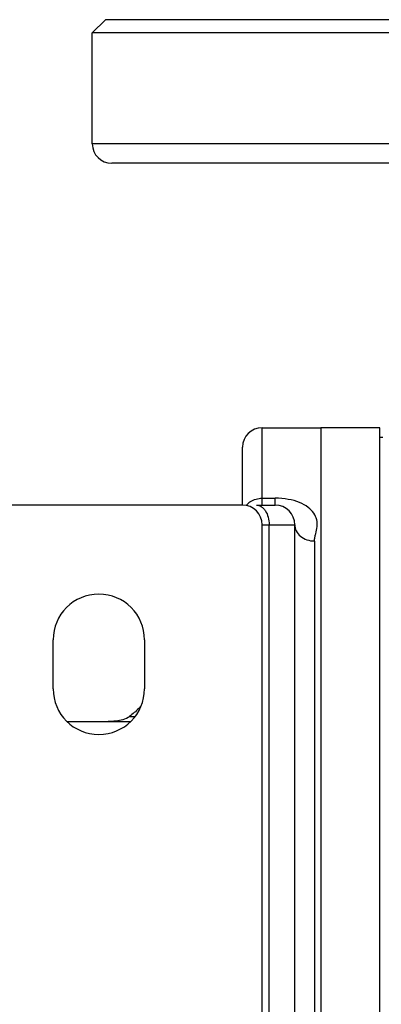
# Model space of a CAD drawing. Units: millimetres. Extents: x -505 to 1692, y -505 to 799.
# Drawn here: x 234 to 289, y 648 to 799 of the extents above; entities that cross this region are included whole.
import ezdxf

# ---------------------------------------------------------------- set-up
doc = ezdxf.new("R2010")
doc.units = ezdxf.units.MM
doc.header["$LTSCALE"] = 19.36
doc.layers.get('0').update_dxf_attribs({"linetype": 'CONTINUOUS'})
doc.layers.add('3_ALL_AXES', color=7, linetype='CONTINUOUS')

msp = doc.modelspace()

# ---------------------------------------------------------------- linework, layer by layer
at = {"color": 7, "linetype": 'CONTINUOUS'}
for p, q in [((245.2, 797.3), (247.2, 799.3)), ((428.2, 799.3), (247.2, 799.3)), ((428.2, 797.3), (245.2, 797.3)), ((329.43, 780.3), (245.2, 780.3)), ((329.7, 777.3), (248.2, 777.3)), ((271.2, 724.94), (271.2, 736.8)), ((280.2, 736.8), (280.2, 531.8)), ((289.2, 736.8), (280.2, 736.8)), ((289.2, 531.8), (289.2, 736.8)), ((268.2, 724.94), (268.2, 733.8)), ((271.2, 725.99), (273.2, 725.99)), ((273.2, 724.94), (273.2, 725.99)), ((268.2, 724.94), (227.2, 724.94)), ((270.34, 724.94), (273.2, 724.94)), ((271.2, 547.3), (271.2, 721.94)), ((271.2, 721.94), (276.2, 721.94)), ((272.27, 547.3), (272.27, 721.94)), ((276.2, 547.3), (276.2, 721.94)), ((279.2, 719.44), (279.2, 549.78)), ((250.9, 692.58), (251.77, 692.58)), ((241.31, 691.8), (251.09, 691.8))]:
    msp.add_line(p, q, dxfattribs=at)
for centre, radius, start, end in [((248.2, 780.3), 3, 180, 270), ((271.2, 733.8), 3, 90, 180), ((268.2, 721.94), 3, 0, 90), ((270.93, 723.13), 2.78, 134.7827, 139.4324), ((271.03, 723.02), 2.93, 122.9934, 134.7249), ((273.2, 721.94), 3, 0, 90)]:
    msp.add_arc(centre, radius, start, end, dxfattribs=at)
for points, knots in [([(269.44, 725.48), (269.69, 725.65), (270.27, 725.91), (270.89, 725.99), (271.2, 725.99)], [0, 0, 0, 0, 0.495355, 1, 1, 1, 1]), ([(279.2, 719.44), (279.2, 719.64), (279.27, 720.01), (279.47, 720.73), (279.67, 721.62), (279.62, 722.73), (279.15, 723.78), (278.23, 724.7), (276.88, 725.43), (275.15, 725.89), (273.87, 725.99), (273.2, 725.99)], [0, 0, 0, 0, 0.052035, 0.104092, 0.204839, 0.301245, 0.400524, 0.513842, 0.651126, 0.815961, 1, 1, 1, 1]), ([(270.34, 724.94), (270.47, 724.94), (270.73, 724.9), (271.1, 724.72), (271.43, 724.43), (271.84, 723.91), (272.18, 723.06), (272.27, 722.32), (272.27, 721.94)], [0, 0, 0, 0, 0.097401, 0.199938, 0.31097, 0.432344, 0.703563, 1, 1, 1, 1]), ([(276.2, 721.94), (276.2, 721.61), (276.37, 720.93), (277.05, 720.1), (278.05, 719.57), (278.81, 719.44), (279.2, 719.45)], [0, 0, 0, 0, 0.228344, 0.4699, 0.729033, 1, 1, 1, 1]), ([(252.7, 694.2), (252.57, 694.05), (252.02, 693.46), (251.4, 692.93), (250.9, 692.58)], [0, 0, 0, 0, 0.239487, 1, 1, 1, 1]), ([(246.38, 691.8), (246.79, 691.8), (247.61, 691.81), (249.14, 691.89), (250.3, 692.15), (250.9, 692.58)], [0, 0, 0, 0, 0.268206, 0.52623, 1, 1, 1, 1])]:
    msp.add_open_spline(points, degree=3, knots=knots, dxfattribs=at)
at = {"layer": '3_ALL_AXES', "color": 7, "linetype": 'CONTINUOUS'}
for p, q in [((245.2, 780.3), (245.2, 797.3)), ((271.2, 736.8), (280.2, 736.8)), ((289.7, 735.3), (289.2, 735.3)), ((239.2, 696.8), (239.2, 704.3)), ((253.2, 704.3), (253.2, 696.8))]:
    msp.add_line(p, q, dxfattribs=at)
for centre, start, end in [((246.2, 704.3), 0, 180), ((246.2, 696.8), 180, 360)]:
    msp.add_arc(centre, 7, start, end, dxfattribs=at)

doc.saveas('drawing.dxf')
